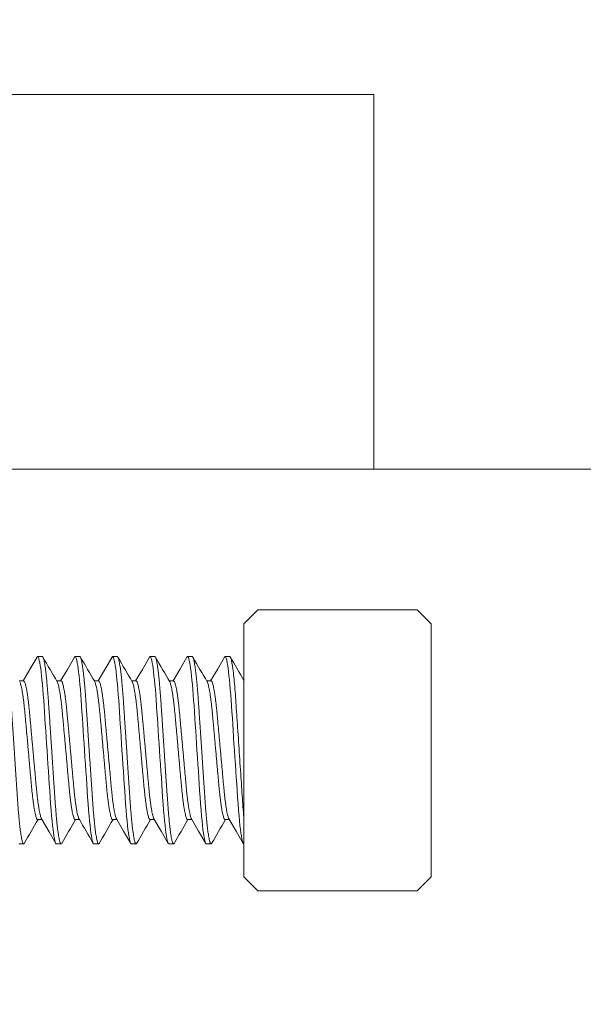
# Model space of a CAD drawing. Extents: x -28 to 779, y -180 to 425.
# Drawn here: x 106 to 107, y -30 to -28 of the extents above; entities that cross this region are included whole.
import ezdxf

# ---------------------------------------------------------------- set-up
doc = ezdxf.new("R2010")
doc.units = 0
doc.header["$LTSCALE"] = 0.25
doc.header["$MEASUREMENT"] = 0
doc.layers.get('0').update_dxf_attribs({"linetype": 'CONTINUOUS', "lineweight": 15})
doc.layers.get('DEFPOINTS').update_dxf_attribs({"linetype": 'CONTINUOUS'})
doc.layers.add('TEXT', color=7, linetype='CONTINUOUS', lineweight=15)
doc.styles.add('ROMAND', font='romand.shx', dxfattribs={"oblique": 15})
doc.dimstyles.new('ROMAND', dxfattribs={"dimscale": 10.5, "dimtxt": 0.125, "dimasz": 0.125, "dimexe": 0.0625, "dimexo": 0.0625, "dimgap": 0.09, "dimtad": 0, "dimtih": 1, "dimtoh": 1, "dimdec": 3, "dimzin": 0, "dimdsep": 46, "dimlunit": 4, "dimtxsty": 'ROMAND', "dimcen": 0, "dimadec": 0, "dimazin": 0, "dimtfac": 1, "dimtdec": 3, "dimtofl": 0, "dimtmove": 0, "dimatfit": 3, "dimfxl": 0, "dimtolj": 1, "dimtzin": 0, "dimarcsym": 0})

# ---------------------------------------------------------------- blocks, each defined once
blk = doc.blocks.new('*D22')
at = {"layer": 'DEFPOINTS', "color": 0, "linetype": 'Continuous'}
for p in [(102.7715, -26.1843), (102.7715, -28.5153), (106.7715, -28.5153)]:
    blk.add_point(p, dxfattribs=at)
at = {"layer": 'TEXT', "color": 0, "linetype": 'Continuous', "lineweight": -2}
for p, q in [((102.7715, -28.1403), (102.7715, -25.8093)), ((106.7715, -28.1403), (106.7715, -25.8093)), ((103.5215, -26.1843), (106.0215, -26.1843)), ((106.7715, -26.1843), (107.6822, -26.1843))]:
    blk.add_line(p, q, dxfattribs=at)
at = {"layer": 'TEXT', "color": 0, "linetype": 'Continuous'}
for points in [[(103.5215, -26.0593), (103.5215, -26.3093), (102.7715, -26.1843)], [(106.0215, -26.0593), (106.0215, -26.3093), (106.7715, -26.1843)]]:
    blk.add_solid(points, dxfattribs=at)
at = {"layer": 'TEXT', "color": 0, "linetype": 'Continuous', "insert": (112.0829, -26.1843), "char_height": 0.75, "attachment_point": 5, "style": 'ROMAND'}
blk.add_mtext('\\A1;4" or 5" I.D.', dxfattribs=at)
blk = doc.blocks.new('*D12')
at = {"layer": 'DEFPOINTS', "color": 0, "linetype": 'Continuous'}
for p in [(106.0869, -29.932), (106.7021, -31.3193)]:
    blk.add_point(p, dxfattribs=at)
at = {"layer": 'TEXT', "color": 0, "linetype": 'Continuous', "lineweight": -2}
for p, q in [((107.9431, -34.118), (107.0061, -32.0049)), ((108.6931, -34.118), (107.9431, -34.118))]:
    blk.add_line(p, q, dxfattribs=at)
at = {"layer": 'TEXT', "color": 0, "linetype": 'Continuous'}
blk.add_solid([(107.1204, -31.9542), (106.8918, -32.0556), (106.7021, -31.3193)], dxfattribs=at)
at = {"layer": 'TEXT', "color": 0, "linetype": 'Continuous', "insert": (114.6381, -34.118), "char_height": 0.75, "attachment_point": 5, "style": 'ROMAND'}
blk.add_mtext('\\A1;(4) \\A1;{\\H0.7x;\\S1/4;}"-20x 1"\\PS.S. SOCKET HEAD\\PCAP SCREW', dxfattribs=at)

msp = doc.modelspace()

# ---------------------------------------------------------------- linework, layer by layer
for p, q in [((102.6465, -28.5153), (106.8965, -28.5153)), ((106.8965, -28.5153), (106.8965, -29.0153)), ((102.0301, -29.0153), (107.513, -29.0153)), ((106.742, -29.2028), (106.7232, -29.2216)), ((106.9545, -29.2028), (106.742, -29.2028)), ((106.9732, -29.2216), (106.9545, -29.2028)), ((106.7232, -29.5591), (106.7232, -29.2216)), ((106.9732, -29.2216), (106.9732, -29.5591)), ((106.4545, -29.2653), (106.4482, -29.2653)), ((106.5045, -29.2653), (106.4982, -29.2653)), ((106.5545, -29.2653), (106.5482, -29.2653)), ((106.6045, -29.2653), (106.5982, -29.2653)), ((106.6545, -29.2653), (106.6482, -29.2653)), ((106.7045, -29.2653), (106.6982, -29.2653)), ((106.4295, -29.2978), (106.4237, -29.2978)), ((106.4795, -29.2978), (106.4737, -29.2978)), ((106.5295, -29.2978), (106.5237, -29.2978)), ((106.5795, -29.2978), (106.5737, -29.2978)), ((106.6295, -29.2978), (106.6237, -29.2978)), ((106.6795, -29.2978), (106.6737, -29.2978)), ((106.4482, -29.4828), (106.4539, -29.4828)), ((106.4982, -29.4828), (106.5039, -29.4828)), ((106.5482, -29.4828), (106.5539, -29.4828)), ((106.5982, -29.4828), (106.6039, -29.4828)), ((106.6482, -29.4828), (106.6539, -29.4828)), ((106.6982, -29.4828), (106.7039, -29.4828)), ((106.4232, -29.5153), (106.4295, -29.5153)), ((106.4732, -29.5153), (106.4795, -29.5153)), ((106.5232, -29.5153), (106.5295, -29.5153)), ((106.5732, -29.5153), (106.5795, -29.5153)), ((106.6232, -29.5153), (106.6295, -29.5153)), ((106.6732, -29.5153), (106.6795, -29.5153)), ((106.7232, -29.5591), (106.742, -29.5778)), ((106.9545, -29.5778), (106.9732, -29.5591)), ((106.742, -29.5778), (106.9545, -29.5778))]:
    msp.add_line(p, q)
at = {"flags": 128}
for points in [[(106.4474, -29.266), (106.4384, -29.2816), (106.4289, -29.2978)], [(106.4974, -29.266), (106.4879, -29.2824), (106.4789, -29.2978)], [(106.5474, -29.266), (106.5391, -29.2803), (106.5289, -29.2978)], [(106.5974, -29.266), (106.5879, -29.2824), (106.5789, -29.2978)], [(106.6474, -29.266), (106.6379, -29.2824), (106.6289, -29.2978)], [(106.6974, -29.266), (106.6879, -29.2824), (106.6789, -29.2978)], [(106.4534, -29.4819), (106.4635, -29.4993), (106.4724, -29.5146)], [(106.5534, -29.4819), (106.5629, -29.4982), (106.5724, -29.5146)], [(106.6034, -29.4819), (106.6129, -29.4982), (106.6224, -29.5146)], [(106.6534, -29.4819), (106.6629, -29.4982), (106.6724, -29.5146)], [(106.7034, -29.4819), (106.7129, -29.4982), (106.7224, -29.5146)]]:
    msp.add_lwpolyline(points, dxfattribs=at)
at = {"color": 8, "flags": 128}
for points in [[(106.4474, -29.2661), (106.4477, -29.2656), (106.4482, -29.2653), (106.4487, -29.2656), (106.4493, -29.2666), (106.4499, -29.2682), (106.4504, -29.2705), (106.4511, -29.2735), (106.4517, -29.2771), (106.4523, -29.2811), (106.4528, -29.2857), (106.4534, -29.2908), (106.454, -29.2964), (106.4546, -29.3023), (106.4552, -29.3091), (106.4557, -29.3162), (106.4563, -29.3235), (106.4568, -29.3311), (106.4573, -29.3391), (106.4579, -29.3474), (106.4584, -29.3556), (106.459, -29.3641), (106.4595, -29.3727), (106.4601, -29.3815), (106.4607, -29.3903), (106.4613, -29.3997), (106.462, -29.409), (106.4626, -29.4181), (106.4632, -29.427), (106.4637, -29.4356), (106.4643, -29.4439), (106.4649, -29.4531), (106.4655, -29.4619), (106.4662, -29.4703), (106.4669, -29.4783), (106.4675, -29.4846), (106.4681, -29.4905), (106.4687, -29.4958), (106.4693, -29.5005), (106.4699, -29.5046), (106.4706, -29.5081), (106.4711, -29.5107), (106.4717, -29.5128), (106.4722, -29.5142), (106.4727, -29.515), (106.4732, -29.5153), (106.4732, -29.5153)], [(106.4974, -29.2661), (106.4977, -29.2656), (106.4982, -29.2653), (106.4987, -29.2656), (106.4993, -29.2666), (106.4999, -29.2682), (106.5004, -29.2705), (106.5011, -29.2735), (106.5017, -29.2771), (106.5023, -29.2811), (106.5028, -29.2857), (106.5034, -29.2908), (106.504, -29.2964), (106.5046, -29.3023), (106.5052, -29.3091), (106.5057, -29.3162), (106.5063, -29.3235), (106.5068, -29.3311), (106.5073, -29.3391), (106.5079, -29.3474), (106.5084, -29.3556), (106.509, -29.3641), (106.5095, -29.3727), (106.5101, -29.3815), (106.5107, -29.3903), (106.5113, -29.3997), (106.512, -29.409), (106.5126, -29.4181), (106.5132, -29.427), (106.5137, -29.4356), (106.5143, -29.4439), (106.5149, -29.4531), (106.5155, -29.4619), (106.5162, -29.4703), (106.5169, -29.4783), (106.5175, -29.4846), (106.5181, -29.4905), (106.5187, -29.4958), (106.5193, -29.5005), (106.5199, -29.5046), (106.5206, -29.5081), (106.5211, -29.5107), (106.5217, -29.5128), (106.5222, -29.5142), (106.5227, -29.515), (106.5232, -29.5153), (106.5232, -29.5153)], [(106.5474, -29.2661), (106.5477, -29.2656), (106.5482, -29.2653), (106.5487, -29.2656), (106.5493, -29.2666), (106.5499, -29.2682), (106.5504, -29.2705), (106.5511, -29.2735), (106.5517, -29.2771), (106.5523, -29.2811), (106.5528, -29.2857), (106.5534, -29.2908), (106.554, -29.2964), (106.5546, -29.3023), (106.5552, -29.3091), (106.5557, -29.3162), (106.5563, -29.3235), (106.5568, -29.3311), (106.5573, -29.3391), (106.5579, -29.3474), (106.5584, -29.3556), (106.559, -29.3641), (106.5595, -29.3727), (106.5601, -29.3815), (106.5607, -29.3903), (106.5613, -29.3997), (106.562, -29.409), (106.5626, -29.4181), (106.5632, -29.427), (106.5637, -29.4356), (106.5643, -29.4439), (106.5649, -29.4531), (106.5655, -29.4619), (106.5662, -29.4703), (106.5669, -29.4783), (106.5675, -29.4846), (106.5681, -29.4905), (106.5687, -29.4958), (106.5693, -29.5005), (106.5699, -29.5046), (106.5706, -29.5081), (106.5711, -29.5107), (106.5717, -29.5128), (106.5722, -29.5142), (106.5727, -29.515), (106.5732, -29.5153), (106.5732, -29.5153)], [(106.5974, -29.2661), (106.5977, -29.2656), (106.5982, -29.2653), (106.5987, -29.2656), (106.5993, -29.2666), (106.5999, -29.2682), (106.6004, -29.2705), (106.6011, -29.2735), (106.6017, -29.2771), (106.6023, -29.2811), (106.6028, -29.2857), (106.6034, -29.2908), (106.604, -29.2964), (106.6046, -29.3023), (106.6052, -29.3091), (106.6057, -29.3162), (106.6063, -29.3235), (106.6068, -29.3311), (106.6073, -29.3391), (106.6079, -29.3474), (106.6084, -29.3556), (106.609, -29.3641), (106.6095, -29.3727), (106.6101, -29.3815), (106.6107, -29.3903), (106.6113, -29.3997), (106.612, -29.409), (106.6126, -29.4181), (106.6132, -29.427), (106.6137, -29.4356), (106.6143, -29.4439), (106.6149, -29.4531), (106.6155, -29.4619), (106.6162, -29.4703), (106.6169, -29.4783), (106.6175, -29.4846), (106.6181, -29.4905), (106.6187, -29.4958), (106.6193, -29.5005), (106.6199, -29.5046), (106.6206, -29.5081), (106.6211, -29.5107), (106.6217, -29.5128), (106.6222, -29.5142), (106.6227, -29.515), (106.6232, -29.5153), (106.6232, -29.5153)], [(106.6474, -29.2661), (106.6477, -29.2656), (106.6482, -29.2653), (106.6487, -29.2656), (106.6493, -29.2666), (106.6499, -29.2682), (106.6504, -29.2705), (106.6511, -29.2735), (106.6517, -29.2771), (106.6523, -29.2811), (106.6528, -29.2857), (106.6534, -29.2908), (106.654, -29.2964), (106.6546, -29.3023), (106.6552, -29.3091), (106.6557, -29.3162), (106.6563, -29.3235), (106.6568, -29.3311), (106.6573, -29.3391), (106.6579, -29.3474), (106.6584, -29.3556), (106.659, -29.3641), (106.6595, -29.3727), (106.6601, -29.3815), (106.6607, -29.3903), (106.6613, -29.3997), (106.662, -29.409), (106.6626, -29.4181), (106.6632, -29.427), (106.6637, -29.4356), (106.6643, -29.4439), (106.6649, -29.4531), (106.6655, -29.4619), (106.6662, -29.4703), (106.6669, -29.4783), (106.6675, -29.4846), (106.6681, -29.4905), (106.6687, -29.4958), (106.6693, -29.5005), (106.6699, -29.5046), (106.6706, -29.5081), (106.6711, -29.5107), (106.6717, -29.5128), (106.6722, -29.5142), (106.6727, -29.515), (106.6732, -29.5153), (106.6732, -29.5153)], [(106.6974, -29.2661), (106.6977, -29.2656), (106.6982, -29.2653), (106.6987, -29.2656), (106.6993, -29.2666), (106.6999, -29.2682), (106.7004, -29.2705), (106.7011, -29.2735), (106.7017, -29.2771), (106.7023, -29.2811), (106.7028, -29.2857), (106.7034, -29.2908), (106.704, -29.2964), (106.7046, -29.3023), (106.7052, -29.3091), (106.7057, -29.3162), (106.7063, -29.3235), (106.7068, -29.3311), (106.7073, -29.3391), (106.7079, -29.3474), (106.7084, -29.3556), (106.709, -29.3641), (106.7095, -29.3727), (106.7101, -29.3815), (106.7107, -29.3903), (106.7113, -29.3997), (106.712, -29.409), (106.7126, -29.4181), (106.7132, -29.427), (106.7137, -29.4356), (106.7143, -29.4439), (106.7149, -29.4531), (106.7155, -29.4619), (106.7162, -29.4703), (106.7169, -29.4783), (106.7175, -29.4846), (106.7181, -29.4905), (106.7187, -29.4958), (106.7193, -29.5005), (106.7199, -29.5046), (106.7206, -29.5081), (106.7211, -29.5107), (106.7217, -29.5128), (106.7222, -29.5142), (106.7227, -29.515), (106.7232, -29.5153), (106.7232, -29.5153)]]:
    msp.add_lwpolyline(points, dxfattribs=at)
for centre, radius, start, end in [((123.1238, -19.591), 19.273, 210.13231, 210.24488), ((123.1445, -19.608), 19.239, 210.13231, 210.2451), ((123.1177, -19.6528), 19.1501, 210.13187, 210.24517), ((123.202, -19.6328), 19.1898, 210.13207, 210.24514), ((123.2285, -19.6465), 19.1627, 210.13201, 210.24523), ((122.2261, -20.2583), 17.9454, 210.12919, 210.24356), ((122.6982, -38.9566), 18.8095, 149.757, 149.86902), ((122.5708, -38.8534), 18.6042, 149.75639, 149.86964), ((89.9771, -39.1179), 19.1304, 30.1319, 30.24531), ((122.6743, -38.8845), 18.6661, 149.75657, 149.86945), ((122.912, -38.9937), 18.8833, 149.75723, 149.86881), ((122.9171, -38.9676), 18.8314, 149.7571, 149.86898), ((122.9763, -38.9729), 18.842, 149.75715, 149.86897)]:
    msp.add_arc(centre, radius, start, end)
at = {"color": 8}
for points, knots in [([(106.4045, -29.2653), (106.4046, -29.2654), (106.405, -29.2655), (106.4055, -29.2665), (106.4061, -29.2681), (106.4067, -29.2704), (106.4073, -29.2734), (106.4079, -29.2769), (106.4085, -29.281), (106.4091, -29.2856), (106.4097, -29.2907), (106.4103, -29.2963), (106.4108, -29.3024), (106.4114, -29.309), (106.412, -29.3161), (106.4125, -29.3234), (106.413, -29.3311), (106.4136, -29.3391), (106.4141, -29.3473), (106.4147, -29.3556), (106.4152, -29.3641), (106.4158, -29.3727), (106.4164, -29.3815), (106.417, -29.3905), (106.4176, -29.3997), (106.4182, -29.409), (106.4188, -29.4181), (106.4194, -29.427), (106.42, -29.4356), (106.4206, -29.4444), (106.4212, -29.4532), (106.4218, -29.462), (106.4224, -29.4705), (106.4231, -29.478), (106.4237, -29.4847), (106.4243, -29.4906), (106.4249, -29.4959), (106.4256, -29.5006), (106.4262, -29.5047), (106.4268, -29.5081), (106.4274, -29.5108), (106.4279, -29.5128), (106.4285, -29.5143), (106.429, -29.5151), (106.4295, -29.5154), (106.4299, -29.5152), (106.4302, -29.5147), (106.4302, -29.5145)], [0, 0, 0, 0, 0.0217488, 0.04386, 0.0662839, 0.0889663, 0.111849, 0.1348701, 0.1566458, 0.1784331, 0.2001772, 0.2218239, 0.2433205, 0.2658991, 0.2881953, 0.310157, 0.3318114, 0.3537213, 0.3759728, 0.39722, 0.4186782, 0.4402974, 0.4620253, 0.4838081, 0.5069091, 0.5299449, 0.5528512, 0.5755659, 0.5980301, 0.6201891, 0.6458435, 0.6715295, 0.6977042, 0.7242842, 0.7470884, 0.7700579, 0.7931296, 0.8162387, 0.8393197, 0.8623078, 0.8838405, 0.9051832, 0.9262873, 0.9471082, 0.9676045, 0.9893533, 1, 1, 1, 1]), ([(106.4545, -29.2653), (106.4546, -29.2654), (106.455, -29.2655), (106.4555, -29.2665), (106.4561, -29.2681), (106.4567, -29.2704), (106.4573, -29.2734), (106.4579, -29.2769), (106.4585, -29.281), (106.4591, -29.2856), (106.4597, -29.2907), (106.4603, -29.2963), (106.4608, -29.3024), (106.4614, -29.309), (106.462, -29.3161), (106.4625, -29.3234), (106.463, -29.3311), (106.4636, -29.3391), (106.4641, -29.3473), (106.4647, -29.3556), (106.4652, -29.3641), (106.4658, -29.3727), (106.4664, -29.3815), (106.467, -29.3905), (106.4676, -29.3997), (106.4682, -29.409), (106.4688, -29.4181), (106.4694, -29.427), (106.47, -29.4356), (106.4706, -29.4444), (106.4712, -29.4532), (106.4718, -29.462), (106.4724, -29.4705), (106.4731, -29.478), (106.4737, -29.4847), (106.4743, -29.4906), (106.4749, -29.4959), (106.4756, -29.5006), (106.4762, -29.5047), (106.4768, -29.5081), (106.4774, -29.5108), (106.4779, -29.5128), (106.4785, -29.5143), (106.479, -29.5151), (106.4795, -29.5154), (106.4799, -29.5152), (106.4802, -29.5147), (106.4802, -29.5145)], [0, 0, 0, 0, 0.021749, 0.04386, 0.066284, 0.088966, 0.111849, 0.13487, 0.156646, 0.178433, 0.200177, 0.221824, 0.243321, 0.265899, 0.288196, 0.310157, 0.331812, 0.353722, 0.375973, 0.39722, 0.418679, 0.440298, 0.462026, 0.483809, 0.50691, 0.529945, 0.552852, 0.575566, 0.598031, 0.62019, 0.645844, 0.67153, 0.697705, 0.724285, 0.747089, 0.770059, 0.79313, 0.81624, 0.839321, 0.862309, 0.883841, 0.905184, 0.926288, 0.947109, 0.967605, 0.989354, 1, 1, 1, 1]), ([(106.5045, -29.2653), (106.5046, -29.2654), (106.505, -29.2655), (106.5055, -29.2665), (106.5061, -29.2681), (106.5067, -29.2704), (106.5073, -29.2734), (106.5079, -29.2769), (106.5085, -29.281), (106.5091, -29.2856), (106.5097, -29.2907), (106.5103, -29.2963), (106.5108, -29.3024), (106.5114, -29.309), (106.512, -29.3161), (106.5125, -29.3234), (106.513, -29.3311), (106.5136, -29.3391), (106.5141, -29.3473), (106.5147, -29.3556), (106.5152, -29.3641), (106.5158, -29.3727), (106.5164, -29.3815), (106.517, -29.3905), (106.5176, -29.3997), (106.5182, -29.409), (106.5188, -29.4181), (106.5194, -29.427), (106.52, -29.4356), (106.5206, -29.4444), (106.5212, -29.4532), (106.5218, -29.462), (106.5224, -29.4705), (106.5231, -29.478), (106.5237, -29.4847), (106.5243, -29.4906), (106.5249, -29.4959), (106.5256, -29.5006), (106.5262, -29.5047), (106.5268, -29.5081), (106.5274, -29.5108), (106.5279, -29.5128), (106.5285, -29.5143), (106.529, -29.5151), (106.5295, -29.5154), (106.5299, -29.5152), (106.5302, -29.5147), (106.5302, -29.5145)], [0, 0, 0, 0, 0.021749, 0.04386, 0.066284, 0.088966, 0.111849, 0.13487, 0.156646, 0.178433, 0.200177, 0.221824, 0.243321, 0.265899, 0.288196, 0.310157, 0.331812, 0.353722, 0.375973, 0.39722, 0.418679, 0.440298, 0.462026, 0.483809, 0.50691, 0.529945, 0.552852, 0.575567, 0.598031, 0.62019, 0.645844, 0.67153, 0.697705, 0.724285, 0.747089, 0.770059, 0.79313, 0.81624, 0.839321, 0.862309, 0.883842, 0.905184, 0.926288, 0.947109, 0.967606, 0.989354, 1, 1, 1, 1]), ([(106.5545, -29.2653), (106.5546, -29.2654), (106.555, -29.2655), (106.5555, -29.2665), (106.5561, -29.2681), (106.5567, -29.2704), (106.5573, -29.2734), (106.5579, -29.2769), (106.5585, -29.281), (106.5591, -29.2856), (106.5597, -29.2907), (106.5603, -29.2963), (106.5608, -29.3024), (106.5614, -29.309), (106.562, -29.3161), (106.5625, -29.3234), (106.563, -29.3311), (106.5636, -29.3391), (106.5641, -29.3473), (106.5647, -29.3556), (106.5652, -29.3641), (106.5658, -29.3727), (106.5664, -29.3815), (106.567, -29.3905), (106.5676, -29.3997), (106.5682, -29.409), (106.5688, -29.4181), (106.5694, -29.427), (106.57, -29.4356), (106.5706, -29.4444), (106.5712, -29.4532), (106.5718, -29.462), (106.5724, -29.4705), (106.5731, -29.478), (106.5737, -29.4847), (106.5743, -29.4906), (106.5749, -29.4959), (106.5756, -29.5006), (106.5762, -29.5047), (106.5768, -29.5081), (106.5774, -29.5108), (106.5779, -29.5128), (106.5785, -29.5143), (106.579, -29.5151), (106.5795, -29.5154), (106.5799, -29.5152), (106.5802, -29.5147), (106.5802, -29.5145)], [0, 0, 0, 0, 0.0217488, 0.04386, 0.0662839, 0.0889664, 0.111849, 0.1348701, 0.1566458, 0.1784331, 0.2001773, 0.221824, 0.2433206, 0.2658992, 0.2881954, 0.3101571, 0.3318115, 0.3537214, 0.3759729, 0.3972201, 0.4186783, 0.4402975, 0.4620255, 0.4838082, 0.5069093, 0.5299451, 0.5528513, 0.575566, 0.5980303, 0.6201893, 0.6458437, 0.6715297, 0.6977044, 0.7242844, 0.7470886, 0.7700581, 0.7931298, 0.816239, 0.83932, 0.862308, 0.8838408, 0.9051834, 0.9262876, 0.9471085, 0.9676048, 0.9893536, 1, 1, 1, 1]), ([(106.6045, -29.2653), (106.6046, -29.2654), (106.605, -29.2655), (106.6055, -29.2665), (106.6061, -29.2681), (106.6067, -29.2704), (106.6073, -29.2734), (106.6079, -29.2769), (106.6085, -29.281), (106.6091, -29.2856), (106.6097, -29.2907), (106.6103, -29.2963), (106.6108, -29.3024), (106.6114, -29.309), (106.612, -29.3161), (106.6125, -29.3234), (106.613, -29.3311), (106.6136, -29.3391), (106.6141, -29.3473), (106.6147, -29.3556), (106.6152, -29.3641), (106.6158, -29.3727), (106.6164, -29.3815), (106.617, -29.3905), (106.6176, -29.3997), (106.6182, -29.409), (106.6188, -29.4181), (106.6194, -29.427), (106.62, -29.4356), (106.6206, -29.4444), (106.6212, -29.4532), (106.6218, -29.462), (106.6224, -29.4705), (106.6231, -29.478), (106.6237, -29.4847), (106.6243, -29.4906), (106.6249, -29.4959), (106.6256, -29.5006), (106.6262, -29.5047), (106.6268, -29.5081), (106.6274, -29.5108), (106.6279, -29.5128), (106.6285, -29.5143), (106.629, -29.5151), (106.6295, -29.5154), (106.6299, -29.5152), (106.6302, -29.5147), (106.6302, -29.5145)], [0, 0, 0, 0, 0.021749, 0.04386, 0.066284, 0.088966, 0.111849, 0.13487, 0.156646, 0.178433, 0.200177, 0.221824, 0.243321, 0.265899, 0.288196, 0.310157, 0.331812, 0.353722, 0.375973, 0.39722, 0.418678, 0.440298, 0.462026, 0.483808, 0.50691, 0.529945, 0.552852, 0.575566, 0.598031, 0.62019, 0.645844, 0.67153, 0.697705, 0.724285, 0.747089, 0.770058, 0.79313, 0.816239, 0.83932, 0.862308, 0.883841, 0.905184, 0.926288, 0.947109, 0.967605, 0.989354, 1, 1, 1, 1]), ([(106.6545, -29.2653), (106.6546, -29.2654), (106.655, -29.2655), (106.6555, -29.2665), (106.6561, -29.2681), (106.6567, -29.2704), (106.6573, -29.2734), (106.6579, -29.2769), (106.6585, -29.281), (106.6591, -29.2856), (106.6597, -29.2907), (106.6603, -29.2963), (106.6608, -29.3024), (106.6614, -29.309), (106.662, -29.3161), (106.6625, -29.3234), (106.663, -29.3311), (106.6636, -29.3391), (106.6641, -29.3473), (106.6647, -29.3556), (106.6652, -29.3641), (106.6658, -29.3727), (106.6664, -29.3815), (106.667, -29.3905), (106.6676, -29.3997), (106.6682, -29.409), (106.6688, -29.4181), (106.6694, -29.427), (106.67, -29.4356), (106.6706, -29.4444), (106.6712, -29.4532), (106.6718, -29.462), (106.6724, -29.4705), (106.6731, -29.478), (106.6737, -29.4847), (106.6743, -29.4906), (106.6749, -29.4959), (106.6756, -29.5006), (106.6762, -29.5047), (106.6768, -29.5081), (106.6774, -29.5108), (106.6779, -29.5128), (106.6785, -29.5143), (106.679, -29.5151), (106.6795, -29.5154), (106.6799, -29.5152), (106.6802, -29.5147), (106.6802, -29.5145)], [0, 0, 0, 0, 0.021749, 0.04386, 0.066284, 0.088966, 0.111849, 0.13487, 0.156646, 0.178433, 0.200177, 0.221824, 0.243321, 0.265899, 0.288196, 0.310157, 0.331812, 0.353722, 0.375973, 0.397221, 0.418679, 0.440298, 0.462026, 0.483809, 0.50691, 0.529946, 0.552852, 0.575567, 0.598031, 0.62019, 0.645844, 0.67153, 0.697705, 0.724285, 0.747089, 0.770059, 0.793131, 0.81624, 0.839321, 0.862309, 0.883842, 0.905184, 0.926289, 0.947109, 0.967606, 0.989355, 1, 1, 1, 1]), ([(106.7045, -29.2653), (106.7051, -29.2653), (106.7059, -29.267), (106.7075, -29.2742), (106.7084, -29.2797), (106.7101, -29.2938), (106.7109, -29.3024), (106.7124, -29.3214), (106.713, -29.3316), (106.7145, -29.354), (106.7154, -29.3663), (106.717, -29.3914), (106.7179, -29.4042), (106.7195, -29.4287), (106.7203, -29.4403), (106.7213, -29.4558), (106.7217, -29.4608), (106.7224, -29.4705), (106.7228, -29.4752), (106.7232, -29.4795)], [0, 0, 0, 0, 0.125, 0.125, 0.25, 0.25, 0.375, 0.375, 0.5, 0.5, 0.625, 0.625, 0.75, 0.75, 0.875, 0.875, 0.9375, 0.9375, 1, 1, 1, 1]), ([(106.4243, -29.2988), (106.4244, -29.2989), (106.4247, -29.2993), (106.4252, -29.3008), (106.4259, -29.3032), (106.4267, -29.3064), (106.4274, -29.3102), (106.4281, -29.3146), (106.4289, -29.3196), (106.4296, -29.3251), (106.4303, -29.3311), (106.4309, -29.3375), (106.4316, -29.3442), (106.4322, -29.3512), (106.4329, -29.3585), (106.4335, -29.3662), (106.4343, -29.3741), (106.435, -29.3821), (106.4357, -29.3904), (106.4365, -29.3986), (106.4372, -29.4068), (106.4379, -29.4149), (106.4386, -29.4226), (106.4393, -29.4299), (106.4399, -29.4368), (106.4405, -29.4434), (106.4412, -29.4496), (106.4419, -29.4556), (106.4426, -29.4611), (106.4433, -29.4662), (106.4441, -29.4707), (106.4448, -29.4745), (106.4456, -29.4776), (106.4463, -29.48), (106.4469, -29.4816), (106.4476, -29.4827), (106.448, -29.4828), (106.4482, -29.4828)], [0, 0, 0, 0, 0.0094176, 0.0387302, 0.068394, 0.098295, 0.1277769, 0.1572553, 0.1866138, 0.2157389, 0.2450417, 0.2738849, 0.3021732, 0.3304896, 0.3593569, 0.3881524, 0.4172862, 0.44665, 0.4761302, 0.5061454, 0.5360377, 0.5656873, 0.5949804, 0.6238114, 0.6515865, 0.6793959, 0.7077378, 0.7365214, 0.7661782, 0.7960749, 0.8260915, 0.8561051, 0.885993, 0.9151093, 0.943881, 0.972208, 1, 1, 1, 1]), ([(106.4295, -29.2978), (106.4297, -29.2979), (106.4301, -29.298), (106.4308, -29.299), (106.4315, -29.3008), (106.4322, -29.3032), (106.4329, -29.3064), (106.4337, -29.3102), (106.4344, -29.3146), (106.4351, -29.3196), (106.4358, -29.3251), (106.4365, -29.3311), (106.4372, -29.3375), (106.4378, -29.3442), (106.4384, -29.3512), (106.4391, -29.3585), (106.4398, -29.3662), (106.4405, -29.3741), (106.4412, -29.3821), (106.442, -29.3904), (106.4427, -29.3986), (106.4435, -29.4068), (106.4442, -29.4149), (106.4449, -29.4226), (106.4455, -29.4299), (106.4462, -29.4368), (106.4468, -29.4434), (106.4474, -29.4496), (106.4481, -29.4556), (106.4488, -29.4611), (106.4496, -29.4662), (106.4503, -29.4707), (106.4511, -29.4745), (106.4518, -29.4776), (106.4525, -29.4799), (106.453, -29.4813), (106.4533, -29.4817), (106.4534, -29.4818)], [0, 0, 0, 0, 0.028306, 0.057166, 0.086482, 0.116151, 0.146056, 0.175542, 0.205025, 0.234387, 0.263517, 0.292824, 0.321671, 0.349963, 0.378284, 0.407155, 0.435955, 0.465093, 0.494461, 0.523945, 0.553965, 0.583861, 0.613515, 0.642813, 0.671648, 0.699427, 0.72724, 0.755586, 0.784374, 0.814035, 0.843936, 0.873957, 0.903975, 0.933867, 0.962987, 0.991763, 1, 1, 1, 1]), ([(106.4743, -29.2988), (106.4744, -29.2989), (106.4747, -29.2993), (106.4752, -29.3008), (106.4759, -29.3032), (106.4767, -29.3064), (106.4774, -29.3102), (106.4781, -29.3146), (106.4789, -29.3196), (106.4796, -29.3251), (106.4803, -29.3311), (106.4809, -29.3375), (106.4816, -29.3442), (106.4822, -29.3512), (106.4829, -29.3585), (106.4835, -29.3662), (106.4843, -29.3741), (106.485, -29.3821), (106.4857, -29.3904), (106.4865, -29.3986), (106.4872, -29.4068), (106.4879, -29.4149), (106.4886, -29.4226), (106.4893, -29.4299), (106.4899, -29.4368), (106.4905, -29.4434), (106.4912, -29.4496), (106.4919, -29.4556), (106.4926, -29.4611), (106.4933, -29.4662), (106.4941, -29.4707), (106.4948, -29.4745), (106.4956, -29.4776), (106.4963, -29.48), (106.4969, -29.4816), (106.4976, -29.4827), (106.498, -29.4828), (106.4982, -29.4828)], [0, 0, 0, 0, 0.0094281, 0.0387403, 0.0684038, 0.0983044, 0.1277861, 0.1572642, 0.1866224, 0.2157471, 0.2450497, 0.2738925, 0.3021806, 0.3304966, 0.3593636, 0.3881588, 0.4172923, 0.4466558, 0.4761357, 0.5061506, 0.5360426, 0.5656919, 0.5949847, 0.6238154, 0.6515901, 0.6793993, 0.7077409, 0.7365242, 0.7661807, 0.796077, 0.8260933, 0.8561066, 0.8859942, 0.9151102, 0.9438816, 0.9722083, 1, 1, 1, 1]), ([(106.4795, -29.2978), (106.4797, -29.2979), (106.4801, -29.298), (106.4808, -29.299), (106.4815, -29.3008), (106.4822, -29.3032), (106.4829, -29.3064), (106.4837, -29.3102), (106.4844, -29.3146), (106.4851, -29.3196), (106.4858, -29.3251), (106.4865, -29.3311), (106.4872, -29.3375), (106.4878, -29.3442), (106.4884, -29.3512), (106.4891, -29.3585), (106.4898, -29.3662), (106.4905, -29.3741), (106.4912, -29.3821), (106.492, -29.3904), (106.4927, -29.3986), (106.4935, -29.4068), (106.4942, -29.4149), (106.4949, -29.4226), (106.4955, -29.4299), (106.4962, -29.4368), (106.4968, -29.4434), (106.4974, -29.4496), (106.4981, -29.4556), (106.4988, -29.4611), (106.4996, -29.4662), (106.5003, -29.4707), (106.5011, -29.4745), (106.5018, -29.4776), (106.5025, -29.4799), (106.503, -29.4813), (106.5033, -29.4817), (106.5034, -29.4818)], [0, 0, 0, 0, 0.028302, 0.057157, 0.08647, 0.116133, 0.146034, 0.175516, 0.204994, 0.234353, 0.263478, 0.29278, 0.321623, 0.349911, 0.378228, 0.407095, 0.43589, 0.465024, 0.494388, 0.523868, 0.553883, 0.583775, 0.613424, 0.642717, 0.671548, 0.699323, 0.727133, 0.755474, 0.784258, 0.813914, 0.843811, 0.873827, 0.903841, 0.933729, 0.962845, 0.991616, 1, 1, 1, 1]), ([(106.5243, -29.2988), (106.5244, -29.2989), (106.5247, -29.2993), (106.5252, -29.3008), (106.5259, -29.3032), (106.5267, -29.3064), (106.5274, -29.3102), (106.5281, -29.3146), (106.5289, -29.3196), (106.5296, -29.3251), (106.5303, -29.3311), (106.5309, -29.3375), (106.5316, -29.3442), (106.5322, -29.3512), (106.5329, -29.3585), (106.5335, -29.3662), (106.5343, -29.3741), (106.535, -29.3821), (106.5357, -29.3904), (106.5365, -29.3986), (106.5372, -29.4068), (106.5379, -29.4149), (106.5386, -29.4226), (106.5393, -29.4299), (106.5399, -29.4368), (106.5405, -29.4434), (106.5412, -29.4496), (106.5419, -29.4556), (106.5426, -29.4611), (106.5433, -29.4662), (106.5441, -29.4707), (106.5448, -29.4745), (106.5456, -29.4776), (106.5463, -29.48), (106.5469, -29.4816), (106.5476, -29.4827), (106.548, -29.4828), (106.5482, -29.4828)], [0, 0, 0, 0, 0.00933, 0.038645, 0.068312, 0.098215, 0.1277, 0.157181, 0.186542, 0.21567, 0.244975, 0.273821, 0.302112, 0.33043, 0.3593, 0.388098, 0.417235, 0.446601, 0.476084, 0.506102, 0.535997, 0.565649, 0.594945, 0.623778, 0.651556, 0.679368, 0.707712, 0.736498, 0.766158, 0.796057, 0.826076, 0.856092, 0.885983, 0.915102, 0.943876, 0.972206, 1, 1, 1, 1]), ([(106.5295, -29.2978), (106.5297, -29.2979), (106.5301, -29.298), (106.5308, -29.299), (106.5315, -29.3008), (106.5322, -29.3032), (106.5329, -29.3064), (106.5337, -29.3102), (106.5344, -29.3146), (106.5351, -29.3196), (106.5358, -29.3251), (106.5365, -29.3311), (106.5372, -29.3375), (106.5378, -29.3442), (106.5384, -29.3512), (106.5391, -29.3585), (106.5398, -29.3662), (106.5405, -29.3741), (106.5412, -29.3821), (106.542, -29.3904), (106.5427, -29.3986), (106.5435, -29.4068), (106.5442, -29.4149), (106.5449, -29.4226), (106.5455, -29.4299), (106.5462, -29.4368), (106.5468, -29.4434), (106.5474, -29.4496), (106.5481, -29.4556), (106.5488, -29.4611), (106.5496, -29.4662), (106.5503, -29.4707), (106.5511, -29.4745), (106.5518, -29.4776), (106.5525, -29.4799), (106.553, -29.4813), (106.5533, -29.4817), (106.5534, -29.4818)], [0, 0, 0, 0, 0.028304, 0.057161, 0.086475, 0.116141, 0.146043, 0.175527, 0.205007, 0.234368, 0.263494, 0.292799, 0.321644, 0.349934, 0.378252, 0.407121, 0.435918, 0.465054, 0.494419, 0.523901, 0.553918, 0.583812, 0.613464, 0.642759, 0.671591, 0.699368, 0.727179, 0.755523, 0.784308, 0.813967, 0.843865, 0.873884, 0.903899, 0.933789, 0.962907, 0.99168, 1, 1, 1, 1]), ([(106.5743, -29.2988), (106.5744, -29.2989), (106.5747, -29.2993), (106.5752, -29.3008), (106.5759, -29.3032), (106.5767, -29.3064), (106.5774, -29.3102), (106.5781, -29.3146), (106.5789, -29.3196), (106.5796, -29.3251), (106.5803, -29.3311), (106.5809, -29.3375), (106.5816, -29.3442), (106.5822, -29.3512), (106.5829, -29.3585), (106.5835, -29.3662), (106.5843, -29.3741), (106.585, -29.3821), (106.5857, -29.3904), (106.5865, -29.3986), (106.5872, -29.4068), (106.5879, -29.4149), (106.5886, -29.4226), (106.5893, -29.4299), (106.5899, -29.4368), (106.5905, -29.4434), (106.5912, -29.4496), (106.5919, -29.4556), (106.5926, -29.4611), (106.5933, -29.4662), (106.5941, -29.4707), (106.5948, -29.4745), (106.5956, -29.4776), (106.5963, -29.48), (106.5969, -29.4816), (106.5976, -29.4827), (106.598, -29.4828), (106.5982, -29.4828)], [0, 0, 0, 0, 0.009422, 0.0387344, 0.0683981, 0.0982989, 0.1277807, 0.157259, 0.1866173, 0.2157423, 0.245045, 0.273888, 0.3021762, 0.3304925, 0.3593597, 0.3881551, 0.4172887, 0.4466524, 0.4761325, 0.5061475, 0.5360397, 0.5656892, 0.5949822, 0.6238131, 0.651588, 0.6793973, 0.7077391, 0.7365226, 0.7661792, 0.7960757, 0.8260922, 0.8561057, 0.8859935, 0.9151097, 0.9438812, 0.9722081, 1, 1, 1, 1]), ([(106.5795, -29.2978), (106.5797, -29.2979), (106.5801, -29.298), (106.5808, -29.299), (106.5815, -29.3008), (106.5822, -29.3032), (106.5829, -29.3064), (106.5837, -29.3102), (106.5844, -29.3146), (106.5851, -29.3196), (106.5858, -29.3251), (106.5865, -29.3311), (106.5872, -29.3375), (106.5878, -29.3442), (106.5884, -29.3512), (106.5891, -29.3585), (106.5898, -29.3662), (106.5905, -29.3741), (106.5912, -29.3821), (106.592, -29.3904), (106.5927, -29.3986), (106.5935, -29.4068), (106.5942, -29.4149), (106.5949, -29.4226), (106.5955, -29.4299), (106.5962, -29.4368), (106.5968, -29.4434), (106.5974, -29.4496), (106.5981, -29.4556), (106.5988, -29.4611), (106.5996, -29.4662), (106.6003, -29.4707), (106.6011, -29.4745), (106.6018, -29.4776), (106.6025, -29.4799), (106.603, -29.4813), (106.6033, -29.4817), (106.6034, -29.4818)], [0, 0, 0, 0, 0.0283028, 0.0571585, 0.0864717, 0.1161361, 0.1460376, 0.1755201, 0.2049991, 0.2343581, 0.2634838, 0.2927872, 0.3216309, 0.3499198, 0.3782368, 0.4071046, 0.4359006, 0.465035, 0.4943994, 0.5238802, 0.5538959, 0.5837888, 0.613439, 0.6427327, 0.6715642, 0.6993398, 0.7271498, 0.7554922, 0.7842764, 0.8139338, 0.843831, 0.8738482, 0.9038624, 0.9337509, 0.9628678, 0.99164, 1, 1, 1, 1]), ([(106.6243, -29.2988), (106.6244, -29.2989), (106.6247, -29.2993), (106.6252, -29.3008), (106.6259, -29.3032), (106.6267, -29.3064), (106.6274, -29.3102), (106.6281, -29.3146), (106.6289, -29.3196), (106.6296, -29.3251), (106.6303, -29.3311), (106.6309, -29.3375), (106.6316, -29.3442), (106.6322, -29.3512), (106.6329, -29.3585), (106.6335, -29.3662), (106.6343, -29.3741), (106.635, -29.3821), (106.6357, -29.3904), (106.6365, -29.3986), (106.6372, -29.4068), (106.6379, -29.4149), (106.6386, -29.4226), (106.6393, -29.4299), (106.6399, -29.4368), (106.6405, -29.4434), (106.6412, -29.4496), (106.6419, -29.4556), (106.6426, -29.4611), (106.6433, -29.4662), (106.6441, -29.4707), (106.6448, -29.4745), (106.6456, -29.4776), (106.6463, -29.48), (106.6469, -29.4816), (106.6476, -29.4827), (106.648, -29.4828), (106.6482, -29.4828)], [0, 0, 0, 0, 0.009408, 0.038721, 0.068385, 0.098286, 0.127768, 0.157247, 0.186606, 0.215731, 0.245034, 0.273878, 0.302166, 0.330483, 0.35935, 0.388146, 0.41728, 0.446644, 0.476125, 0.50614, 0.536033, 0.565683, 0.594976, 0.623808, 0.651583, 0.679393, 0.707735, 0.736519, 0.766176, 0.796073, 0.82609, 0.856104, 0.885992, 0.915108, 0.94388, 0.972208, 1, 1, 1, 1]), ([(106.6295, -29.2978), (106.6297, -29.2979), (106.6301, -29.298), (106.6308, -29.299), (106.6315, -29.3008), (106.6322, -29.3032), (106.6329, -29.3064), (106.6337, -29.3102), (106.6344, -29.3146), (106.6351, -29.3196), (106.6358, -29.3251), (106.6365, -29.3311), (106.6372, -29.3375), (106.6378, -29.3442), (106.6384, -29.3512), (106.6391, -29.3585), (106.6398, -29.3662), (106.6405, -29.3741), (106.6412, -29.3821), (106.642, -29.3904), (106.6427, -29.3986), (106.6435, -29.4068), (106.6442, -29.4149), (106.6449, -29.4226), (106.6455, -29.4299), (106.6462, -29.4368), (106.6468, -29.4434), (106.6474, -29.4496), (106.6481, -29.4556), (106.6488, -29.4611), (106.6496, -29.4662), (106.6503, -29.4707), (106.6511, -29.4745), (106.6518, -29.4776), (106.6525, -29.4799), (106.653, -29.4813), (106.6533, -29.4817), (106.6534, -29.4818)], [0, 0, 0, 0, 0.0283018, 0.0571566, 0.0864688, 0.1161322, 0.1460327, 0.1755143, 0.2049922, 0.2343503, 0.263475, 0.2927775, 0.3216202, 0.3499081, 0.3782242, 0.407091, 0.4358861, 0.4650195, 0.4943829, 0.5238628, 0.5538775, 0.5837694, 0.6134186, 0.6427113, 0.6715419, 0.6993166, 0.7271256, 0.7554671, 0.7842503, 0.8139067, 0.8438029, 0.8738191, 0.9038324, 0.9337198, 0.9628357, 0.991607, 1, 1, 1, 1]), ([(106.6743, -29.2988), (106.6744, -29.2989), (106.6747, -29.2993), (106.6752, -29.3008), (106.6759, -29.3032), (106.6767, -29.3064), (106.6774, -29.3102), (106.6781, -29.3146), (106.6789, -29.3196), (106.6796, -29.3251), (106.6803, -29.3311), (106.6809, -29.3375), (106.6816, -29.3442), (106.6822, -29.3512), (106.6829, -29.3585), (106.6835, -29.3662), (106.6843, -29.3741), (106.685, -29.3821), (106.6857, -29.3904), (106.6865, -29.3986), (106.6872, -29.4068), (106.6879, -29.4149), (106.6886, -29.4226), (106.6893, -29.4299), (106.6899, -29.4368), (106.6905, -29.4434), (106.6912, -29.4496), (106.6919, -29.4556), (106.6926, -29.4611), (106.6933, -29.4662), (106.6941, -29.4707), (106.6948, -29.4745), (106.6956, -29.4776), (106.6963, -29.48), (106.6969, -29.4816), (106.6976, -29.4827), (106.698, -29.4828), (106.6982, -29.4828)], [0, 0, 0, 0, 0.0094155, 0.0387281, 0.0683921, 0.098293, 0.127775, 0.1572535, 0.1866121, 0.2157372, 0.2450401, 0.2738833, 0.3021717, 0.3304882, 0.3593555, 0.3881511, 0.4172849, 0.4466488, 0.4761291, 0.5061443, 0.5360367, 0.5656864, 0.5949796, 0.6238106, 0.6515857, 0.6793952, 0.7077372, 0.7365209, 0.7661777, 0.7960744, 0.8260911, 0.8561048, 0.8859927, 0.9151091, 0.9438809, 0.972208, 1, 1, 1, 1]), ([(106.6795, -29.2978), (106.6797, -29.2979), (106.6801, -29.298), (106.6808, -29.299), (106.6815, -29.3008), (106.6822, -29.3032), (106.6829, -29.3064), (106.6837, -29.3102), (106.6844, -29.3146), (106.6851, -29.3196), (106.6858, -29.3251), (106.6865, -29.3311), (106.6872, -29.3375), (106.6878, -29.3442), (106.6884, -29.3512), (106.6891, -29.3585), (106.6898, -29.3662), (106.6905, -29.3741), (106.6912, -29.3821), (106.692, -29.3904), (106.6927, -29.3986), (106.6935, -29.4068), (106.6942, -29.4149), (106.6949, -29.4226), (106.6955, -29.4299), (106.6962, -29.4368), (106.6968, -29.4434), (106.6974, -29.4496), (106.6981, -29.4556), (106.6988, -29.4611), (106.6996, -29.4662), (106.7003, -29.4707), (106.7011, -29.4745), (106.7018, -29.4776), (106.7025, -29.4799), (106.703, -29.4813), (106.7033, -29.4817), (106.7034, -29.4818)], [0, 0, 0, 0, 0.028301, 0.057155, 0.086466, 0.116129, 0.146028, 0.175509, 0.204986, 0.234343, 0.263467, 0.292769, 0.321611, 0.349898, 0.378213, 0.407079, 0.435873, 0.465006, 0.494368, 0.523847, 0.553861, 0.583752, 0.6134, 0.642692, 0.671522, 0.699296, 0.727104, 0.755445, 0.784227, 0.813883, 0.843778, 0.873793, 0.903806, 0.933692, 0.962807, 0.991578, 1, 1, 1, 1])]:
    msp.add_open_spline(points, degree=3, knots=knots, dxfattribs=at)

# ---------------------------------------------------------------- dimensions: what is measured, and where the dimension line sits
at = {"layer": 'TEXT', "linetype": 'Continuous'}
dim = msp.add_linear_dim(base=(102.7715, -26.1843), p1=(106.7715, -28.5153), p2=(102.7715, -28.5153), angle=180, text='4" or 5" I.D.', dimstyle='ROMAND', override={"dimscale": 6}, dxfattribs=at)
dim.commit()
dim.dimension.update_dxf_attribs({"geometry": '*D22', "text_midpoint": (112.0829, -26.1843), "dimtype": 160})
dim = msp.add_diameter_dim_2p(p1=(106.0869, -29.932), p2=(106.7021, -31.3193), text='(4) \\A1;{\\H0.7x;\\S1/4;}"-20x 1"\\PS.S. SOCKET HEAD\\PCAP SCREW', dimstyle='ROMAND', override={"dimscale": 6}, dxfattribs=at)
dim.commit()
dim.dimension.update_dxf_attribs({"geometry": '*D12', "text_midpoint": (114.6381, -34.118), "dimtype": 163})

doc.saveas('drawing.dxf')
